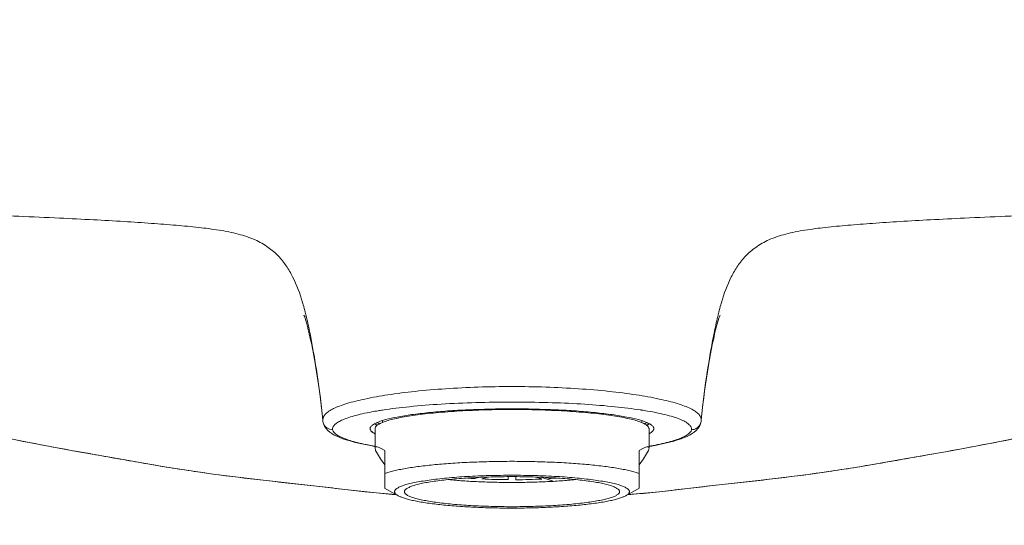
# Model space of a CAD drawing. Units: millimetres. Extents: x 1881 to 3742, y 1717 to 1973.
# Drawn here: x 3235 to 3336, y 1838 to 1889 of the extents above; entities that cross this region are included whole.
import ezdxf

# ---------------------------------------------------------------- set-up
doc = ezdxf.new("R2010")
doc.units = ezdxf.units.MM
doc.layers.add('尺寸', color=7, linetype='Continuous')
doc.styles.get("Standard").update_dxf_attribs({"font": 'ARIAL.TTF'})
doc.dimstyles.new('A2', dxfattribs={"dimtxt": 10, "dimasz": 5, "dimexe": 4, "dimexo": 6, "dimgap": 4, "dimtad": 1, "dimdec": 0, "dimdsep": 46, "dimtxsty": 'Standard', "dimcen": 0, "dimadec": 0, "dimazin": 0, "dimtfac": 1, "dimtdec": 0, "dimtmove": 0, "dimatfit": 3, "dimfxl": 0, "dimarcsym": 0})

# ---------------------------------------------------------------- blocks, each defined once
blk = doc.blocks.new('*D96')
at = {"layer": 'Defpoints', "color": 0, "lineweight": -2}
for p in [(3395.7, 1954.57), (3175.47, 1815.74), (3395.7, 1815.74)]:
    blk.add_point(p, dxfattribs=at)
at = {"layer": '尺寸', "color": 0, "lineweight": -2}
for p, q in [((3175.47, 1821.74), (3175.47, 1958.57)), ((3395.7, 1821.74), (3395.7, 1958.57)), ((3180.47, 1954.57), (3390.7, 1954.57))]:
    blk.add_line(p, q, dxfattribs=at)
for points in [[(3180.47, 1955.4), (3180.47, 1953.74), (3175.47, 1954.57)], [(3390.7, 1955.4), (3390.7, 1953.74), (3395.7, 1954.57)]]:
    blk.add_solid(points, dxfattribs=at)
at = {"layer": '尺寸', "color": 0, "lineweight": 9, "insert": (3285.59, 1963.68), "char_height": 10, "attachment_point": 5}
blk.add_mtext('220', dxfattribs=at)

msp = doc.modelspace()

# ---------------------------------------------------------------- linework, layer by layer
at = {"lineweight": 9}
for p, q in [((3266.11, 1849.85), (3266.24, 1848.55)), ((3285.59, 1850.4), (3285.8, 1850.4)), ((3305.06, 1849.85), (3304.93, 1848.55)), ((3266.24, 1848.55), (3266.25, 1848.5)), ((3266.24, 1848.55), (3266.25, 1848.47)), ((3266.25, 1848.5), (3266.25, 1848.47)), ((3266.26, 1848.4), (3266.25, 1848.46)), ((3266.26, 1848.4), (3266.32, 1848.18)), ((3266.32, 1848.18), (3266.43, 1847.92)), ((3266.43, 1847.92), (3266.58, 1847.69)), ((3272.34, 1848.5), (3272.34, 1848.31)), ((3298.84, 1848.5), (3298.84, 1848.31)), ((3304.59, 1847.69), (3304.74, 1847.91)), ((3304.92, 1848.46), (3304.91, 1848.4)), ((3304.93, 1848.55), (3304.92, 1848.5)), ((3304.93, 1848.55), (3304.92, 1848.47)), ((3304.92, 1848.5), (3304.92, 1848.47)), ((3271.59, 1847.68), (3271.59, 1845.7)), ((3299.59, 1847.68), (3299.59, 1845.7)), ((3272.59, 1841.59), (3272.59, 1845.43)), ((3298.59, 1841.59), (3298.59, 1845.43)), ((3281.79, 1842.58), (3281.78, 1842.68)), ((3281.79, 1842.58), (3282.13, 1842.7)), ((3283.11, 1842.74), (3282.52, 1842.54)), ((3285.19, 1842.47), (3285.19, 1842.78)), ((3285.99, 1842.78), (3285.99, 1842.47)), ((3288.65, 1842.54), (3288.06, 1842.74)), ((3288.54, 1842.72), (3289.8, 1842.3)), ((3289.04, 1842.7), (3289.39, 1842.58)), ((3289.39, 1842.68), (3289.39, 1842.58)), ((3273.95, 1840.83), (3272.57, 1841.6)), ((3273.77, 1840.93), (3273.67, 1840.94)), ((3297.22, 1840.83), (3298.6, 1841.6))]:
    msp.add_line(p, q, dxfattribs=at)
for points in [[(3264.43, 1859.06), (3264.39, 1859.14), (3264.34, 1859.22), (3264.32, 1859.26), (3264.32, 1859.26), (3264.34, 1859.21), (3264.38, 1859.11), (3264.44, 1858.95), (3264.51, 1858.74), (3264.59, 1858.47), (3264.68, 1858.15), (3264.77, 1857.78), (3264.87, 1857.36), (3264.97, 1856.9), (3265.08, 1856.41), (3265.19, 1855.88), (3265.29, 1855.32), (3265.4, 1854.73), (3265.51, 1854.12), (3265.61, 1853.48), (3265.72, 1852.83), (3265.82, 1852.18), (3265.91, 1851.51), (3266, 1850.84), (3266.08, 1850.14), (3266.11, 1849.84)], [(3305.06, 1849.84), (3305.09, 1850.14), (3305.18, 1850.84), (3305.26, 1851.51), (3305.36, 1852.18), (3305.46, 1852.83), (3305.56, 1853.48), (3305.67, 1854.12), (3305.77, 1854.73), (3305.88, 1855.32), (3305.99, 1855.88), (3306.09, 1856.41), (3306.2, 1856.9), (3306.3, 1857.36), (3306.4, 1857.78), (3306.5, 1858.15), (3306.59, 1858.47), (3306.67, 1858.74), (3306.73, 1858.95), (3306.79, 1859.11), (3306.83, 1859.21), (3306.85, 1859.26), (3306.85, 1859.27)], [(3266.58, 1847.69), (3266.76, 1847.5), (3266.96, 1847.32)], [(3304.74, 1847.91), (3304.86, 1848.17), (3304.91, 1848.4)], [(3232.97, 1846.91), (3236.4, 1846.23), (3240.7, 1845.43), (3245.27, 1844.62), (3250.08, 1843.79), (3255.05, 1843.04), (3260.15, 1842.41), (3265.34, 1841.83), (3270.53, 1841.24), (3273.72, 1840.96)], [(3266.96, 1847.32), (3267.18, 1847.17), (3267.42, 1847.03), (3267.69, 1846.9)], [(3267.69, 1846.9), (3267.98, 1846.77), (3268.3, 1846.65), (3268.65, 1846.53), (3269.04, 1846.42), (3269.46, 1846.3), (3269.91, 1846.19), (3270.41, 1846.08), (3270.94, 1845.98), (3271.52, 1845.87), (3271.59, 1845.86)], [(3297.45, 1840.96), (3300.66, 1841.24), (3305.85, 1841.83), (3311.04, 1842.41), (3316.14, 1843.04), (3321.1, 1843.79), (3325.91, 1844.62), (3330.48, 1845.43), (3334.78, 1846.23), (3338.15, 1846.9)], [(3299.59, 1845.86), (3299.64, 1845.87), (3300.21, 1845.97), (3300.75, 1846.08), (3301.25, 1846.19), (3301.7, 1846.3), (3302.13, 1846.41), (3302.51, 1846.53), (3302.87, 1846.65), (3303.19, 1846.77), (3303.48, 1846.89)], [(3303.48, 1846.89), (3303.74, 1847.03), (3303.99, 1847.17), (3304.21, 1847.32)], [(3304.21, 1847.32), (3304.41, 1847.49), (3304.59, 1847.69)]]:
    msp.add_lwpolyline(points, dxfattribs=at)
for centre, radius, start, end in [((3337.12, 1851.82), 31.37, 165.7169, 166.1689), ((3185.51, 1840.87), 81.1, 6.5419, 7.3485), ((3385.66, 1840.87), 81.1, 172.6492, 173.4595), ((3191.53, 1841.58), 75.04, 6.3171, 6.531), ((3285.73, 1732.39), 118, 89.78, 89.9661), ((3379.67, 1841.57), 75.07, 173.4705, 173.6831), ((3267.02, 1848.55), 0.768, 163.7416, 171.4695), ((3267.05, 1848.54), 0.808, 155.9581, 163.6876), ((3277.32, 1816.83), 33.12, 99.3997, 100.5467), ((3278.23, 1811.44), 38.59, 98.7764, 99.423), ((3292.51, 1808.71), 41.35, 81.2216, 81.3352), ((3292.95, 1811.48), 38.55, 80.3307, 81.2269), ((3267.24, 1848.56), 0.99, 189.3323, 196.835), ((3273.3, 1851.54), 3.8, 245.675, 247.0783), ((3297.88, 1851.54), 3.8, 292.9217, 294.325), ((3303.94, 1848.56), 0.983, 333.3046, 340.3665), ((3303.93, 1848.56), 0.996, 340.3549, 350.6414), ((3304.08, 1848.55), 0.846, 354.8183, 359.8268), ((3304.08, 1848.55), 0.846, 354.8193, 359.7416), ((3272.68, 1849.28), 2.39, 240.785, 242.4785), ((3298.49, 1849.28), 2.39, 297.5215, 299.215), ((3284.74, 1887.88), 45.4, 265.3069, 266.2722), ((3285.55, 1903.67), 61.2, 267.163, 269.6562), ((3285.67, 1901.87), 59.41, 270.3061, 272.8747), ((3286.52, 1886.79), 44.3, 273.7158, 274.705)]:
    msp.add_arc(centre, radius, start, end, dxfattribs=at)
for major_axis, start_param, end_param in [((13.97, -13.97), 2.831363, 3.591865), ((13.97, 13.97), 5.832913, 6.593415)]:
    msp.add_ellipse((3285.59, 1831.84), major_axis=major_axis, ratio=0.070136, start_param=start_param, end_param=end_param, dxfattribs=at)
for points, knots in [([(3231.02, 1869.52), (3233.79, 1869.43), (3237.72, 1869.27), (3242.69, 1869.02), (3245.83, 1868.85), (3248.65, 1868.66), (3251.19, 1868.46), (3253.49, 1868.25), (3255.61, 1867.98), (3257.55, 1867.6), (3259.27, 1867.05), (3260.65, 1866.26), (3261.72, 1865.35), (3262.54, 1864.31), (3263.44, 1862.76), (3263.91, 1861.47), (3264.18, 1860.57)], [0, 0, 0, 0, 0.22614, 0.32057, 0.405721, 0.482242, 0.551077, 0.613465, 0.670966, 0.725245, 0.774587, 0.817033, 0.854043, 0.888676, 0.923947, 1, 1, 1, 1]), ([(3340.16, 1869.52), (3337.39, 1869.43), (3333.46, 1869.27), (3328.48, 1869.02), (3325.35, 1868.85), (3322.53, 1868.66), (3319.99, 1868.46), (3317.68, 1868.25), (3315.56, 1867.98), (3313.62, 1867.6), (3311.9, 1867.05), (3310.52, 1866.26), (3309.45, 1865.35), (3308.63, 1864.31), (3307.73, 1862.76), (3307.26, 1861.47), (3307, 1860.57)], [0, 0, 0, 0, 0.22614, 0.32057, 0.405721, 0.482242, 0.551077, 0.613465, 0.670966, 0.725245, 0.774587, 0.817033, 0.854043, 0.888676, 0.923947, 1, 1, 1, 1]), ([(3264.18, 1860.58), (3264.2, 1860.5), (3264.3, 1860.16), (3264.39, 1859.82), (3264.46, 1859.56)], [0, 0, 0, 0, 0.244334, 1, 1, 1, 1]), ([(3307, 1860.58), (3306.97, 1860.5), (3306.87, 1860.16), (3306.78, 1859.82), (3306.72, 1859.56)], [0, 0, 0, 0, 0.244336, 1, 1, 1, 1]), ([(3264.46, 1859.56), (3264.48, 1859.47), (3264.57, 1859.1), (3264.66, 1858.73), (3264.72, 1858.45)], [0, 0, 0, 0, 0.243337, 1, 1, 1, 1]), ([(3306.66, 1859.32), (3306.52, 1858.76), (3306.26, 1857.56), (3305.75, 1854.88), (3305.42, 1852.74), (3305.23, 1851.25)], [0, 0, 0, 0, 0.211022, 0.447856, 1, 1, 1, 1]), ([(3264.72, 1858.45), (3264.96, 1857.37), (3265.41, 1854.97), (3265.77, 1852.56), (3265.94, 1851.24)], [0, 0, 0, 0, 0.455805, 1, 1, 1, 1]), ([(3266.54, 1849.19), (3266.64, 1849.29), (3266.9, 1849.49), (3267.38, 1849.75), (3267.99, 1850.01), (3269.05, 1850.36), (3270.7, 1850.76), (3273.03, 1851.17), (3275.78, 1851.52), (3278.86, 1851.78), (3282.17, 1851.94), (3284.43, 1851.98), (3285.59, 1851.98)], [0, 0, 0, 0, 0.022378, 0.050208, 0.084011, 0.123996, 0.222645, 0.345368, 0.489317, 0.650093, 0.82224, 1, 1, 1, 1]), ([(3285.59, 1851.98), (3286.74, 1851.98), (3289.01, 1851.94), (3292.32, 1851.78), (3295.41, 1851.52), (3298.16, 1851.17), (3300.49, 1850.76), (3302.14, 1850.36), (3303.2, 1850.01), (3303.8, 1849.75), (3304.28, 1849.49), (3304.54, 1849.29), (3304.64, 1849.18)], [0, 0, 0, 0, 0.177923, 0.35021, 0.511089, 0.655077, 0.777771, 0.876322, 0.916237, 0.949962, 0.977705, 1, 1, 1, 1]), ([(3272.34, 1849.58), (3273.26, 1849.72), (3275.26, 1849.96), (3278.44, 1850.21), (3281.93, 1850.36), (3284.35, 1850.4), (3285.59, 1850.4)], [0, 0, 0, 0, 0.210124, 0.453843, 0.721038, 1, 1, 1, 1]), ([(3286.18, 1850.4), (3287.35, 1850.39), (3289.64, 1850.35), (3292.95, 1850.2), (3295.97, 1849.95), (3297.87, 1849.72), (3298.74, 1849.59)], [0, 0, 0, 0, 0.278978, 0.545451, 0.788828, 1, 1, 1, 1]), ([(3266.32, 1848.87), (3266.33, 1848.9), (3266.39, 1849.01), (3266.47, 1849.12), (3266.54, 1849.19)], [0, 0, 0, 0, 0.232295, 1, 1, 1, 1]), ([(3267.25, 1847.57), (3267.24, 1847.65), (3267.27, 1847.84), (3267.45, 1848.09), (3267.76, 1848.33), (3268.2, 1848.56), (3268.77, 1848.78), (3269.48, 1849), (3270.32, 1849.21), (3270.93, 1849.33), (3271.26, 1849.39)], [0, 0, 0, 0, 0.052974, 0.115517, 0.197152, 0.303115, 0.435793, 0.596097, 0.784225, 1, 1, 1, 1]), ([(3299.59, 1847.68), (3299.59, 1847.71), (3299.57, 1847.78), (3299.52, 1847.88), (3299.43, 1847.97), (3299.31, 1848.07), (3299.16, 1848.16), (3298.98, 1848.25), (3298.76, 1848.34), (3298.41, 1848.47), (3297.9, 1848.62), (3297.19, 1848.78), (3296.38, 1848.93), (3295.46, 1849.07), (3294.44, 1849.2), (3292.93, 1849.35), (3290.88, 1849.5), (3288.28, 1849.61), (3285.59, 1849.65), (3282.89, 1849.61), (3280.3, 1849.5), (3278.25, 1849.35), (3276.73, 1849.2), (3275.72, 1849.07), (3274.8, 1848.93), (3273.98, 1848.78), (3273.27, 1848.62), (3272.76, 1848.47), (3272.41, 1848.34), (3272.2, 1848.25), (3272.01, 1848.16), (3271.86, 1848.07), (3271.74, 1847.97), (3271.65, 1847.88), (3271.6, 1847.78), (3271.59, 1847.71), (3271.59, 1847.68)], [0, 0, 0, 0, 0.003382, 0.007142, 0.011556, 0.016795, 0.022955, 0.030087, 0.038218, 0.047356, 0.068638, 0.093837, 0.122774, 0.155211, 0.190865, 0.229414, 0.31375, 0.405088, 0.5, 0.594912, 0.68625, 0.770586, 0.809135, 0.844789, 0.877226, 0.906163, 0.931362, 0.952644, 0.961782, 0.969913, 0.977045, 0.983205, 0.988444, 0.992858, 0.996618, 1, 1, 1, 1]), ([(3271.8, 1848.3), (3272.08, 1848.43), (3272.76, 1848.64), (3273.94, 1848.9), (3275.41, 1849.13), (3277.13, 1849.33), (3279.06, 1849.5), (3281.9, 1849.66), (3284.09, 1849.7), (3285.59, 1849.7)], [0, 0, 0, 0, 0.066047, 0.15369, 0.26131, 0.38655, 0.526511, 0.677838, 1, 1, 1, 1]), ([(3299.38, 1848.3), (3299.1, 1848.43), (3298.41, 1848.64), (3297.23, 1848.9), (3295.76, 1849.13), (3294.04, 1849.33), (3292.12, 1849.5), (3289.28, 1849.66), (3287.08, 1849.7), (3285.59, 1849.7)], [0, 0, 0, 0, 0.066047, 0.15369, 0.26131, 0.38655, 0.526511, 0.677838, 1, 1, 1, 1]), ([(3299.42, 1849.48), (3299.79, 1849.42), (3300.47, 1849.29), (3301.41, 1849.07), (3302.21, 1848.85), (3302.85, 1848.61), (3303.35, 1848.37), (3303.69, 1848.12), (3303.9, 1847.86), (3303.93, 1847.66), (3303.93, 1847.57)], [0, 0, 0, 0, 0.217067, 0.406472, 0.567839, 0.701233, 0.807352, 0.888369, 0.949338, 1, 1, 1, 1]), ([(3304.64, 1849.18), (3304.73, 1849.09), (3304.87, 1848.9), (3304.93, 1848.66), (3304.93, 1848.55)], [0, 0, 0, 0, 0.531872, 1, 1, 1, 1]), ([(3304.64, 1849.18), (3304.73, 1849.09), (3304.87, 1848.9), (3304.93, 1848.66), (3304.93, 1848.55)], [0, 0, 0, 0, 0.531896, 1, 1, 1, 1]), ([(3267.25, 1847.57), (3267.04, 1847.57), (3266.61, 1847.71), (3266.35, 1848.08), (3266.29, 1848.28)], [0, 0, 0, 0, 0.501384, 1, 1, 1, 1]), ([(3271.52, 1847.19), (3271.44, 1847.23), (3271.32, 1847.31), (3271.17, 1847.45), (3271.08, 1847.6), (3271.08, 1847.7), (3271.1, 1847.75)], [0, 0, 0, 0, 0.336084, 0.601125, 0.811448, 1, 1, 1, 1]), ([(3271.1, 1847.75), (3271.1, 1847.77), (3271.14, 1847.89), (3271.23, 1847.97), (3271.31, 1848.03)], [0, 0, 0, 0, 0.212043, 1, 1, 1, 1]), ([(3271.31, 1848.03), (3271.32, 1848.04), (3271.39, 1848.09), (3271.46, 1848.14), (3271.52, 1848.17)], [0, 0, 0, 0, 0.229169, 1, 1, 1, 1]), ([(3271.52, 1848.17), (3271.54, 1848.18), (3271.63, 1848.23), (3271.72, 1848.27), (3271.8, 1848.3)], [0, 0, 0, 0, 0.232034, 1, 1, 1, 1]), ([(3271.73, 1848.07), (3271.71, 1848.08), (3271.64, 1848.11), (3271.57, 1848.15), (3271.52, 1848.18)], [0, 0, 0, 0, 0.263942, 1, 1, 1, 1]), ([(3272.04, 1848.17), (3272.04, 1848.18), (3272.03, 1848.18), (3272.02, 1848.19), (3272.01, 1848.19), (3272.01, 1848.19), (3272.01, 1848.19), (3272, 1848.2), (3271.99, 1848.2), (3271.98, 1848.21), (3271.98, 1848.21), (3271.97, 1848.22), (3271.96, 1848.22), (3271.96, 1848.22), (3271.96, 1848.22), (3271.96, 1848.22), (3271.95, 1848.23), (3271.95, 1848.23), (3271.94, 1848.23), (3271.94, 1848.24), (3271.93, 1848.24), (3271.93, 1848.24), (3271.92, 1848.24), (3271.92, 1848.25), (3271.91, 1848.25), (3271.91, 1848.26), (3271.9, 1848.26), (3271.89, 1848.26), (3271.89, 1848.26), (3271.89, 1848.27), (3271.89, 1848.27), (3271.88, 1848.27), (3271.88, 1848.27), (3271.87, 1848.28), (3271.87, 1848.28), (3271.86, 1848.28), (3271.86, 1848.29), (3271.86, 1848.29), (3271.85, 1848.29), (3271.84, 1848.3), (3271.83, 1848.3), (3271.82, 1848.31), (3271.82, 1848.31)], [0, 0, 0, 0, 0.0625, 0.125, 0.140625, 0.15625, 0.171875, 0.1875, 0.21875, 0.25, 0.28125, 0.3125, 0.328125, 0.335938, 0.34375, 0.359375, 0.375, 0.40625, 0.4375, 0.46875, 0.484375, 0.5, 0.515625, 0.53125, 0.5625, 0.59375, 0.625, 0.640625, 0.65625, 0.664062, 0.671875, 0.6875, 0.71875, 0.75, 0.78125, 0.8125, 0.828125, 0.84375, 0.859375, 0.875, 0.9375, 1, 1, 1, 1]), ([(3299.35, 1848.31), (3299.35, 1848.31), (3299.34, 1848.31), (3299.34, 1848.3), (3299.33, 1848.3), (3299.33, 1848.3), (3299.33, 1848.29), (3299.32, 1848.29), (3299.32, 1848.29), (3299.31, 1848.29), (3299.31, 1848.28), (3299.3, 1848.28), (3299.29, 1848.27), (3299.29, 1848.27), (3299.28, 1848.27), (3299.28, 1848.26), (3299.27, 1848.26), (3299.27, 1848.26), (3299.26, 1848.25), (3299.26, 1848.25), (3299.26, 1848.25), (3299.26, 1848.25), (3299.25, 1848.25), (3299.25, 1848.24), (3299.25, 1848.24), (3299.24, 1848.24), (3299.23, 1848.23), (3299.22, 1848.23), (3299.22, 1848.22), (3299.21, 1848.22), (3299.21, 1848.22), (3299.2, 1848.22), (3299.2, 1848.21), (3299.19, 1848.21), (3299.18, 1848.2), (3299.18, 1848.2), (3299.18, 1848.2), (3299.18, 1848.2), (3299.17, 1848.2), (3299.16, 1848.19), (3299.15, 1848.18), (3299.14, 1848.18), (3299.13, 1848.17)], [0, 0, 0, 0, 0.0625, 0.125, 0.140625, 0.15625, 0.164062, 0.171875, 0.1875, 0.21875, 0.25, 0.28125, 0.3125, 0.328125, 0.34375, 0.375, 0.40625, 0.4375, 0.46875, 0.484375, 0.492188, 0.5, 0.507812, 0.515625, 0.53125, 0.5625, 0.59375, 0.625, 0.65625, 0.671875, 0.6875, 0.71875, 0.75, 0.78125, 0.8125, 0.828125, 0.835938, 0.84375, 0.859375, 0.875, 0.9375, 1, 1, 1, 1]), ([(3299.66, 1848.17), (3299.63, 1848.18), (3299.54, 1848.23), (3299.45, 1848.27), (3299.38, 1848.3)], [0, 0, 0, 0, 0.232034, 1, 1, 1, 1]), ([(3299.44, 1848.07), (3299.46, 1848.08), (3299.53, 1848.11), (3299.6, 1848.15), (3299.65, 1848.18)], [0, 0, 0, 0, 0.263942, 1, 1, 1, 1]), ([(3299.87, 1848.03), (3299.85, 1848.04), (3299.78, 1848.09), (3299.71, 1848.14), (3299.66, 1848.17)], [0, 0, 0, 0, 0.229169, 1, 1, 1, 1]), ([(3300.08, 1847.75), (3300.07, 1847.77), (3300.03, 1847.89), (3299.94, 1847.97), (3299.87, 1848.03)], [0, 0, 0, 0, 0.212043, 1, 1, 1, 1]), ([(3304.82, 1848.12), (3304.74, 1847.96), (3304.48, 1847.67), (3304.11, 1847.57), (3303.93, 1847.57)], [0, 0, 0, 0, 0.498773, 1, 1, 1, 1]), ([(3273.67, 1840.94), (3272.81, 1841.01), (3271.09, 1841.18), (3268.51, 1841.47), (3265.94, 1841.77), (3263.36, 1842.05), (3260.79, 1842.34), (3257.37, 1842.73), (3253.96, 1843.18), (3250.57, 1843.7), (3248.05, 1844.13), (3245.53, 1844.57), (3242.2, 1845.16), (3238.08, 1845.9), (3234.79, 1846.54), (3233.16, 1846.87)], [0, 0, 0, 0, 0.063375, 0.126693, 0.189964, 0.253189, 0.316355, 0.379446, 0.505318, 0.568054, 0.630619, 0.692973, 0.755067, 0.878293, 1, 1, 1, 1]), ([(3267.25, 1847.57), (3267.28, 1847.39), (3267.54, 1847.12), (3267.97, 1846.87), (3268.46, 1846.66), (3269.07, 1846.45), (3270.12, 1846.16), (3270.97, 1845.99), (3271.58, 1845.89)], [0, 0, 0, 0, 0.117637, 0.206062, 0.317481, 0.452676, 0.611746, 1, 1, 1, 1]), ([(3271.58, 1847.16), (3271.46, 1847.22), (3271.27, 1847.33), (3271.12, 1847.52), (3271.1, 1847.61)], [0, 0, 0, 0, 0.595647, 1, 1, 1, 1]), ([(3337.91, 1846.85), (3336.28, 1846.52), (3332.99, 1845.88), (3328.87, 1845.14), (3325.54, 1844.55), (3323.02, 1844.11), (3320.5, 1843.69), (3317.11, 1843.16), (3313.7, 1842.72), (3310.28, 1842.32), (3307.71, 1842.04), (3305.14, 1841.76), (3302.56, 1841.45), (3299.99, 1841.16), (3298.26, 1841), (3297.4, 1840.93)], [0, 0, 0, 0, 0.121726, 0.244966, 0.307064, 0.36942, 0.431985, 0.49472, 0.620585, 0.683672, 0.746834, 0.810053, 0.873318, 0.93663, 1, 1, 1, 1]), ([(3299.56, 1845.88), (3300.17, 1845.99), (3301.03, 1846.16), (3302.09, 1846.45), (3302.71, 1846.65), (3303.2, 1846.87), (3303.63, 1847.12), (3303.9, 1847.39), (3303.93, 1847.57)], [0, 0, 0, 0, 0.388314, 0.547436, 0.682695, 0.794135, 0.882542, 1, 1, 1, 1]), ([(3299.59, 1847.16), (3299.67, 1847.19), (3299.8, 1847.27), (3299.96, 1847.4), (3300.06, 1847.53), (3300.09, 1847.63), (3300.09, 1847.68)], [0, 0, 0, 0, 0.334374, 0.60399, 0.81886, 1, 1, 1, 1]), ([(3298.59, 1843.11), (3298.45, 1843.16), (3298.14, 1843.25), (3297.65, 1843.38), (3297.09, 1843.5), (3296.23, 1843.66), (3295, 1843.84), (3293.38, 1844.02), (3291.59, 1844.16), (3289.66, 1844.26), (3287.65, 1844.33), (3285.59, 1844.35), (3283.53, 1844.33), (3281.51, 1844.26), (3279.58, 1844.16), (3277.79, 1844.02), (3276.17, 1843.84), (3274.95, 1843.66), (3274.08, 1843.5), (3273.52, 1843.38), (3273.03, 1843.25), (3272.73, 1843.16), (3272.59, 1843.11)], [0, 0, 0, 0, 0.016897, 0.036306, 0.058148, 0.082327, 0.13723, 0.199915, 0.269067, 0.343209, 0.420746, 0.5, 0.579254, 0.656791, 0.730933, 0.800085, 0.86277, 0.917673, 0.941852, 0.963694, 0.983103, 1, 1, 1, 1]), ([(3297.59, 1841.24), (3297.59, 1841.27), (3297.58, 1841.33), (3297.53, 1841.41), (3297.45, 1841.5), (3297.35, 1841.58), (3297.22, 1841.66), (3297.06, 1841.73), (3296.88, 1841.81), (3296.58, 1841.92), (3296.14, 1842.05), (3295.54, 1842.18), (3294.84, 1842.31), (3294.05, 1842.43), (3293.18, 1842.54), (3291.88, 1842.68), (3290.12, 1842.81), (3287.9, 1842.9), (3285.59, 1842.93), (3283.27, 1842.9), (3281.05, 1842.81), (3279.29, 1842.68), (3278, 1842.54), (3277.13, 1842.43), (3276.34, 1842.31), (3275.64, 1842.18), (3275.03, 1842.05), (3274.59, 1841.92), (3274.3, 1841.81), (3274.11, 1841.73), (3273.95, 1841.66), (3273.82, 1841.58), (3273.72, 1841.5), (3273.64, 1841.41), (3273.6, 1841.33), (3273.59, 1841.27), (3273.59, 1841.24)], [0, 0, 0, 0, 0.003381, 0.007141, 0.011556, 0.016795, 0.022955, 0.030087, 0.038218, 0.047356, 0.068637, 0.093836, 0.122774, 0.155211, 0.190865, 0.229414, 0.31375, 0.405088, 0.5, 0.594912, 0.68625, 0.770586, 0.809135, 0.844789, 0.877226, 0.906164, 0.931363, 0.952644, 0.961782, 0.969913, 0.977045, 0.983205, 0.988444, 0.992859, 0.996619, 1, 1, 1, 1]), ([(3296.59, 1841.24), (3296.59, 1841.27), (3296.58, 1841.32), (3296.53, 1841.4), (3296.47, 1841.47), (3296.37, 1841.55), (3296.25, 1841.62), (3296.11, 1841.69), (3295.94, 1841.76), (3295.66, 1841.86), (3295.26, 1841.98), (3294.71, 1842.11), (3294.06, 1842.23), (3293.34, 1842.34), (3292.54, 1842.44), (3291.35, 1842.56), (3289.74, 1842.67), (3287.71, 1842.76), (3285.59, 1842.79), (3283.47, 1842.76), (3281.43, 1842.67), (3279.82, 1842.56), (3278.63, 1842.44), (3277.83, 1842.34), (3277.11, 1842.23), (3276.47, 1842.11), (3275.91, 1841.98), (3275.51, 1841.86), (3275.24, 1841.76), (3275.07, 1841.69), (3274.92, 1841.62), (3274.8, 1841.55), (3274.71, 1841.47), (3274.64, 1841.4), (3274.6, 1841.32), (3274.59, 1841.27), (3274.59, 1841.24)], [0, 0, 0, 0, 0.003382, 0.007142, 0.011556, 0.016795, 0.022955, 0.030087, 0.038218, 0.047356, 0.068637, 0.093837, 0.122774, 0.155211, 0.190865, 0.229414, 0.31375, 0.405088, 0.5, 0.594912, 0.68625, 0.770586, 0.809135, 0.844789, 0.877226, 0.906163, 0.931363, 0.952644, 0.961782, 0.969913, 0.977045, 0.983205, 0.988444, 0.992858, 0.996618, 1, 1, 1, 1]), ([(3292.09, 1842.48), (3291.6, 1842.43), (3290.57, 1842.34), (3288.98, 1842.25), (3287.31, 1842.2), (3285.59, 1842.18), (3283.87, 1842.2), (3282.19, 1842.25), (3280.6, 1842.34), (3279.57, 1842.43), (3279.08, 1842.48)], [0, 0, 0, 0, 0.1139, 0.237228, 0.366985, 0.5, 0.633015, 0.762772, 0.8861, 1, 1, 1, 1]), ([(3273.95, 1840.83), (3273.9, 1840.86), (3273.8, 1840.92), (3273.68, 1841.03), (3273.62, 1841.12), (3273.59, 1841.19), (3273.59, 1841.23), (3273.59, 1841.24)], [0, 0, 0, 0, 0.329364, 0.597163, 0.813681, 0.908968, 1, 1, 1, 1]), ([(3297.22, 1840.83), (3297.13, 1840.78), (3296.92, 1840.69), (3296.56, 1840.56), (3296.13, 1840.44), (3295.62, 1840.32), (3295.04, 1840.21), (3294.15, 1840.06), (3292.9, 1839.91), (3291.25, 1839.76), (3289.45, 1839.65), (3287.55, 1839.58), (3285.59, 1839.56), (3283.63, 1839.58), (3281.72, 1839.65), (3279.92, 1839.76), (3278.27, 1839.91), (3277.02, 1840.06), (3276.13, 1840.21), (3275.55, 1840.32), (3275.05, 1840.44), (3274.61, 1840.56), (3274.25, 1840.69), (3274.04, 1840.78), (3273.95, 1840.83)], [0, 0, 0, 0, 0.013252, 0.029499, 0.048733, 0.070882, 0.095835, 0.123448, 0.185956, 0.256816, 0.334169, 0.415959, 0.5, 0.584041, 0.665831, 0.743184, 0.814044, 0.876552, 0.904165, 0.929118, 0.951267, 0.970501, 0.986748, 1, 1, 1, 1]), ([(3296.59, 1841.24), (3296.59, 1841.22), (3296.58, 1841.16), (3296.53, 1841.09), (3296.47, 1841.01), (3296.37, 1840.94), (3296.25, 1840.86), (3296.11, 1840.79), (3295.94, 1840.72), (3295.66, 1840.62), (3295.26, 1840.51), (3294.71, 1840.38), (3294.06, 1840.26), (3293.34, 1840.15), (3292.54, 1840.05), (3291.35, 1839.93), (3289.74, 1839.81), (3287.71, 1839.73), (3285.59, 1839.7), (3283.47, 1839.73), (3281.43, 1839.81), (3279.82, 1839.93), (3278.63, 1840.05), (3277.83, 1840.15), (3277.11, 1840.26), (3276.47, 1840.38), (3275.91, 1840.51), (3275.51, 1840.62), (3275.24, 1840.72), (3275.07, 1840.79), (3274.92, 1840.86), (3274.8, 1840.94), (3274.71, 1841.01), (3274.64, 1841.09), (3274.6, 1841.16), (3274.59, 1841.22), (3274.59, 1841.24)], [0, 0, 0, 0, 0.003382, 0.007142, 0.011556, 0.016795, 0.022955, 0.030087, 0.038218, 0.047356, 0.068637, 0.093837, 0.122774, 0.155211, 0.190865, 0.229414, 0.31375, 0.405088, 0.5, 0.594912, 0.68625, 0.770586, 0.809135, 0.844789, 0.877226, 0.906163, 0.931363, 0.952644, 0.961782, 0.969913, 0.977045, 0.983205, 0.988444, 0.992858, 0.996618, 1, 1, 1, 1]), ([(3297.59, 1841.24), (3297.59, 1841.23), (3297.58, 1841.19), (3297.56, 1841.12), (3297.49, 1841.03), (3297.38, 1840.92), (3297.28, 1840.86), (3297.22, 1840.83)], [0, 0, 0, 0, 0.091032, 0.186319, 0.402837, 0.670636, 1, 1, 1, 1])]:
    msp.add_open_spline(points, degree=3, knots=knots, dxfattribs=at)
for points in [[(3266.25, 1848.48), (3266.25, 1848.54), (3266.25, 1848.6), (3266.26, 1848.67)], [(3271.09, 1847.68), (3271.09, 1847.7), (3271.09, 1847.73), (3271.1, 1847.75)], [(3300.09, 1847.68), (3300.09, 1847.7), (3300.08, 1847.73), (3300.08, 1847.75)], [(3300.09, 1847.68), (3300.09, 1847.7), (3300.08, 1847.73), (3300.08, 1847.75)], [(3271.1, 1847.61), (3271.09, 1847.63), (3271.09, 1847.66), (3271.09, 1847.68)]]:
    msp.add_open_spline(points, degree=3, dxfattribs=at)

# ---------------------------------------------------------------- dimensions: what is measured, and where the dimension line sits
at = {"layer": '尺寸', "lineweight": 9}
dim = msp.add_linear_dim(base=(3395.7, 1954.57), p1=(3175.47, 1815.74), p2=(3395.7, 1815.74), dimstyle='A2', dxfattribs=at)
dim.commit()
dim.dimension.update_dxf_attribs({"geometry": '*D96', "text_midpoint": (3285.59, 1954.57), "dimtype": 160})

doc.saveas('drawing.dxf')
